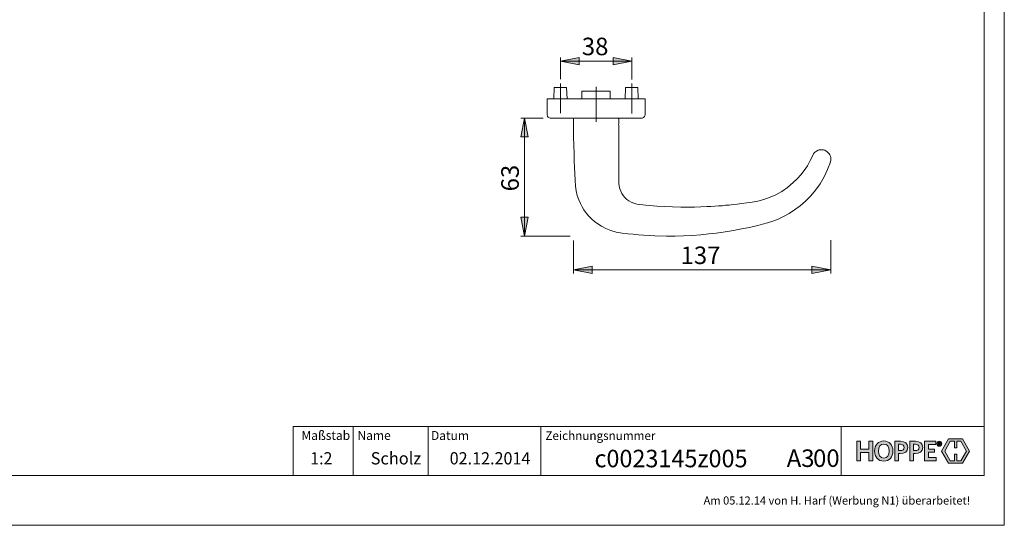
# Model space of a CAD drawing. Units: inches. Extents: x 0 to 420, y 0 to 301.
# Drawn here: x 158 to 420, y 0 to 135 of the extents above; entities that cross this region are included whole.
import ezdxf

# ---------------------------------------------------------------- set-up
doc = ezdxf.new("R2010")
doc.units = ezdxf.units.IN
doc.header["$MEASUREMENT"] = 0
for name, pattern in [('AI-Linetype-1', [19.05, 15.24, -1.27, 1.27, -1.27]), ('AI-Linetype-7', [19.05, 15.24, -1.27, 1.27, -1.27]), ('AI-Linetype-8', [19.05, 15.24, -1.27, 1.27, -1.27])]:
    doc.linetypes.add(name, pattern=pattern)
doc.layers.add('Ebene 1', color=7, linetype='Continuous')

# ---------------------------------------------------------------- blocks, each defined once
blk = doc.blocks.new('block 2')
at = {"layer": 'Ebene 1'}
h = blk.add_hatch(color=7, dxfattribs=at)
h.dxf.hatch_style = 2
h.paths.add_polyline_path([(301.8, 123.68), (306.81, 124.67), (306.81, 122.7)])
h.paths.add_polyline_path([(320.82, 123.68), (315.81, 122.7), (315.81, 124.67)])
h = blk.add_hatch(color=7, dxfattribs=at)
h.dxf.hatch_style = 2
h.paths.add_polyline_path([(292.24, 108.48), (293.26, 103.47), (291.25, 103.47)])
h.paths.add_polyline_path([(292.24, 77.08), (291.25, 82.09), (293.26, 82.09)])
h = blk.add_hatch(color=7, dxfattribs=at)
h.dxf.hatch_style = 2
h.paths.add_polyline_path([(305.26, 68.05), (310.27, 69.04), (310.27, 67.06)])
h.paths.add_polyline_path([(373.77, 68.05), (368.79, 67.06), (368.79, 69.04)])
at = {"layer": 'Ebene 1', "color": 7, "lineweight": 9}
for points in [[(301.8, 123.68), (306.81, 124.67), (306.81, 122.7), (301.8, 123.68)], [(301.8, 118.89), (301.8, 124.67)], [(301.8, 123.68), (306.81, 124.67), (306.81, 122.7)], [(320.82, 123.68), (301.8, 123.68)], [(320.82, 123.68), (315.81, 122.7), (315.81, 124.67), (320.82, 123.68)], [(320.82, 123.68), (315.81, 122.7), (315.81, 124.67)], [(320.82, 118.82), (320.82, 124.67)], [(300.18, 116.66), (300.07, 113.67)], [(300.18, 116.66), (300.18, 116.66), (300.21, 116.66), (300.36, 116.66), (300.53, 116.66), (300.74, 116.66), (300.99, 116.66), (301.27, 116.66), (301.59, 116.66), (301.87, 116.66), (302.19, 116.66), (302.51, 116.66), (302.75, 116.66), (303, 116.66), (303.18, 116.66), (303.32, 116.66), (303.42, 116.66), (303.46, 116.66)], [(303.57, 113.67), (303.46, 116.66)], [(307.55, 115.68), (307.55, 115.68), (307.62, 115.68), (307.73, 115.68), (307.87, 115.68), (308.12, 115.68), (308.36, 115.68), (308.72, 115.68), (309.07, 115.68), (309.46, 115.68), (309.92, 115.68), (310.37, 115.68), (310.83, 115.68), (311.29, 115.68)], [(307.55, 115.68), (307.55, 113.67)], [(311.29, 115.68), (311.78, 115.68), (312.24, 115.68), (312.7, 115.68), (313.16, 115.68), (313.55, 115.68), (313.9, 115.68), (314.25, 115.68), (314.5, 115.68), (314.75, 115.68), (314.89, 115.68), (315, 115.68), (315.07, 115.68)], [(315.07, 113.67), (315.07, 115.68)], [(319.16, 116.66), (319.05, 113.67)], [(319.16, 116.66), (319.16, 116.66), (319.23, 116.66), (319.33, 116.66), (319.51, 116.66), (319.72, 116.66), (319.97, 116.66), (320.29, 116.66), (320.57, 116.66), (320.89, 116.66), (321.2, 116.66), (321.49, 116.66), (321.77, 116.66), (322.02, 116.66), (322.19, 116.66), (322.33, 116.66), (322.44, 116.66)], [(322.54, 113.67), (322.44, 116.66)], [(298.27, 113.67), (298.27, 113.67), (298.31, 113.67), (298.41, 113.67), (298.56, 113.67), (298.8, 113.67), (299.05, 113.67), (299.4, 113.67), (299.79, 113.67), (300.21, 113.67), (300.71, 113.67), (301.27, 113.67), (301.84, 113.67), (302.47, 113.67), (303.14, 113.67), (303.85, 113.67), (304.59, 113.67), (305.36, 113.67), (306.18, 113.67), (306.99, 113.67), (307.83, 113.67), (308.68, 113.67), (309.56, 113.67), (310.41, 113.67), (311.29, 113.67), (312.17, 113.67), (313.06, 113.67), (313.94, 113.67), (314.78, 113.67), (315.63, 113.67), (316.44, 113.67), (317.25, 113.67), (318.03, 113.67), (318.77, 113.67), (319.48, 113.67), (320.15, 113.67), (320.78, 113.67), (321.35, 113.67), (321.91, 113.67), (322.4, 113.67), (322.83, 113.67), (323.22, 113.67), (323.53, 113.67), (323.81, 113.67), (324.06, 113.67), (324.2, 113.67), (324.31, 113.67), (324.34, 113.67)], [(298.27, 113.67), (298.27, 109.47)], [(324.34, 109.47), (324.34, 113.67)], [(292.24, 108.48), (293.26, 103.47), (291.25, 103.47), (292.24, 108.48)], [(297.22, 108.48), (291.25, 108.48)], [(292.24, 108.48), (293.26, 103.47), (291.25, 103.47)], [(292.24, 77.08), (292.24, 108.48)], [(298.27, 109.47), (298.27, 109.29), (298.34, 109.08), (298.41, 108.9), (298.56, 108.76), (298.7, 108.66), (298.87, 108.55), (299.05, 108.48), (299.26, 108.48)], [(323.36, 108.48), (323.36, 108.48), (323.29, 108.48), (323.18, 108.48), (323, 108.48), (322.76, 108.48), (322.47, 108.48), (322.12, 108.48), (321.7, 108.48), (321.24, 108.48), (320.75, 108.48), (320.18, 108.48), (319.62, 108.48), (318.95, 108.48), (318.28, 108.48), (317.57, 108.48), (316.83, 108.48), (316.05, 108.48), (315.28, 108.48), (314.47, 108.48), (313.62, 108.48), (312.81, 108.48), (311.96, 108.48), (311.08, 108.48), (310.23, 108.48), (309.39, 108.48), (308.57, 108.48), (307.76, 108.48), (306.95, 108.48), (306.18, 108.48), (305.4, 108.48), (304.69, 108.48), (303.99, 108.48), (303.32, 108.48), (302.72, 108.48), (302.15, 108.48), (301.62, 108.48), (301.13, 108.48), (300.71, 108.48), (300.32, 108.48), (300, 108.48), (299.72, 108.48), (299.54, 108.48), (299.37, 108.48), (299.3, 108.48), (299.26, 108.48)], [(305.26, 108.06), (305.26, 108.16), (305.29, 108.27), (305.33, 108.34), (305.4, 108.44), (305.43, 108.48)], [(305.26, 108.06), (305.29, 105.97), (305.33, 103.54), (305.36, 101.21), (305.43, 99.06), (305.47, 97.12), (305.54, 95.36), (305.61, 93.66), (305.72, 92), (305.82, 90.35), (306, 89.08), (306.28, 87.88), (306.67, 86.75), (307.13, 85.72), (307.59, 84.84), (308.05, 84.07), (308.5, 83.47), (308.89, 82.94), (309.32, 82.44), (309.81, 81.95), (310.3, 81.46), (310.87, 80.96), (311.75, 80.29), (312.77, 79.66), (313.94, 79.06), (315.21, 78.56), (316.69, 78.14), (318.21, 77.86), (319.72, 77.68), (321.17, 77.54), (322.58, 77.43), (323.92, 77.33), (326.99, 77.15), (330.02, 77.08), (332.32, 77.08), (334.61, 77.15), (336.97, 77.26), (339.23, 77.43), (341.31, 77.65), (343.29, 77.86), (345.12, 78.11), (346.82, 78.39), (347.87, 78.56), (349.11, 78.78), (350.52, 79.06), (352.14, 79.37), (353.24, 79.62), (354.4, 79.9), (355.64, 80.22), (356.98, 80.57), (358.39, 81.03), (359.8, 81.6), (361.24, 82.27), (362.69, 83.08), (364.17, 84.03), (365.65, 85.13), (367.07, 86.4), (368.44, 87.77), (369.75, 89.32), (370.95, 91.02), (372, 92.85), (372.92, 94.76), (373.7, 96.8)], [(317.18, 108.48), (317.22, 108.44), (317.29, 108.37), (317.32, 108.27), (317.36, 108.2), (317.36, 108.09)], [(317.36, 107.63), (317.36, 107.6), (317.36, 107.53), (317.32, 107.35), (317.32, 107.1), (317.29, 106.82), (317.32, 106.57), (317.32, 106.33), (317.36, 106.15), (317.36, 106.04)], [(317.36, 107.63), (317.36, 108.09)], [(323.36, 108.48), (323.57, 108.48), (323.74, 108.55), (323.92, 108.66), (324.06, 108.76), (324.2, 108.9), (324.27, 109.08), (324.34, 109.29), (324.34, 109.47)], [(369.01, 98.57), (368.34, 97.16), (367.56, 95.81), (366.71, 94.54), (365.83, 93.38), (364.84, 92.29), (363.82, 91.3), (362.27, 90.03), (360.72, 88.97), (359.16, 88.09), (357.68, 87.42), (355.99, 86.82), (354.4, 86.4), (352.88, 86.11), (351.44, 85.9), (350.1, 85.72), (348.86, 85.55), (347.77, 85.44), (346.71, 85.34), (345.79, 85.27), (344.88, 85.16), (343.92, 85.09), (342.9, 85.02), (341.84, 84.95), (340.75, 84.91), (339.16, 84.84), (337.5, 84.81), (335.74, 84.77), (333.83, 84.81), (331.65, 84.84), (329.49, 84.91), (327.45, 85.05), (325.51, 85.2), (324.59, 85.27), (323.71, 85.37), (322.86, 85.44), (322.12, 85.55), (321.35, 85.8), (320.67, 86.08), (320.04, 86.43), (319.51, 86.82), (318.98, 87.31), (318.49, 87.91), (318.17, 88.41), (317.85, 89.01), (317.68, 89.43), (317.54, 89.92), (317.43, 90.49), (317.36, 91.09), (317.36, 91.83), (317.36, 92.71), (317.36, 93.77), (317.36, 94.97), (317.36, 96.34), (317.36, 97.79), (317.36, 99.84), (317.36, 101.88), (317.36, 104), (317.36, 106.04)], [(373.66, 96.8), (373.77, 97.23), (373.8, 97.68), (373.77, 98.04), (373.7, 98.32), (373.52, 98.74), (373.34, 99.02), (372.85, 99.55), (372.22, 99.91), (371.86, 100.01), (371.51, 100.08), (371.09, 100.08), (370.73, 100.01), (370.42, 99.91), (369.99, 99.69), (369.75, 99.55), (369.5, 99.31), (369.22, 98.95), (369.01, 98.57)], [(292.24, 77.08), (291.25, 82.09), (293.26, 82.09), (292.24, 77.08)], [(292.24, 77.08), (291.25, 82.09), (293.26, 82.09)], [(304.36, 77.08), (291.25, 77.08)], [(305.26, 75.92), (305.26, 67.06)], [(373.77, 75.95), (373.77, 67.06)], [(305.26, 68.05), (310.27, 69.04), (310.27, 67.06), (305.26, 68.05)], [(305.26, 68.05), (310.27, 69.04), (310.27, 67.06)], [(373.77, 68.05), (368.79, 67.06), (368.79, 69.04), (373.77, 68.05)], [(373.77, 68.05), (368.79, 67.06), (368.79, 69.04)], [(373.77, 68.05), (305.26, 68.05)]]:
    blk.add_lwpolyline(points, dxfattribs=at)
at = {"layer": 'Ebene 1', "color": 7, "linetype": 'AI-Linetype-7', "lineweight": 9}
blk.add_lwpolyline([(301.83, 109.79), (301.83, 117.74)], dxfattribs=at)
at = {"layer": 'Ebene 1', "color": 7, "linetype": 'AI-Linetype-1', "lineweight": 9}
blk.add_lwpolyline([(311.33, 107.47), (311.33, 116.87)], dxfattribs=at)
at = {"layer": 'Ebene 1', "color": 7, "linetype": 'AI-Linetype-8', "lineweight": 9}
blk.add_lwpolyline([(320.83, 109.7), (320.83, 117.71)], dxfattribs=at)
at = {"layer": 'Ebene 1', "color": 7, "char_height": 4.6702, "attachment_point": 7}
for s, insert in [('\\fArial|b0|i0|c0|p34;\\W1.00024;38', (307.51, 125.25)), ('\\fArial|b0|i0|c0|p34;\\W1.00024;137', (333.81, 69.61))]:
    blk.add_mtext(s, dxfattribs=dict(at, insert=insert))
at = {"layer": 'Ebene 1', "color": 7, "insert": (290.73, 88.98), "char_height": 4.6702, "attachment_point": 7, "rotation": 90}
blk.add_mtext('\\fArial|b0|i0|c0|p34;\\W1.00024;63', dxfattribs=at)
blk = doc.blocks.new('block 3')
at = {"layer": 'Ebene 1'}
h = blk.add_hatch(color=7, dxfattribs=at)
h.dxf.hatch_style = 2
edge = h.paths.add_edge_path()
edge.add_spline(control_points=[(402.86, 21.39), (402.86, 21.39), (402.66, 21.68), (402.66, 21.68), (402.66, 21.68), (402.61, 21.68), (402.61, 21.68), (402.61, 21.68), (402.61, 21.4), (402.61, 21.4), (402.61, 21.4), (402.45, 21.4), (402.45, 21.4), (402.45, 21.4), (402.45, 22.13), (402.45, 22.13), (402.45, 22.13), (402.7, 22.13), (402.7, 22.13), (402.87, 22.13), (402.97, 22.05), (402.97, 21.91), (402.97, 21.8), (402.92, 21.74), (402.83, 21.7), (402.83, 21.7), (403.02, 21.42), (403.02, 21.42), (403.02, 21.42), (402.86, 21.39), (402.86, 21.39)], knot_values=[0, 0, 0, 0, 1, 1, 1, 2, 2, 2, 3, 3, 3, 4, 4, 4, 5, 5, 5, 6, 6, 6, 7, 7, 7, 8, 8, 8, 9, 9, 9, 10, 10, 10, 10], degree=3, periodic=1)
h.paths.add_polyline_path([(401.88, 17.19), (401.88, 18.03), (399.78, 18.03), (399.78, 19.46), (401.37, 19.46), (401.37, 20.32), (399.78, 20.32), (399.78, 21.54), (401.81, 21.54), (401.81, 22.38), (398.79, 22.38), (398.79, 17.19)])
h.paths.add_polyline_path([(384.95, 17.19), (384.95, 22.38), (383.95, 22.38), (383.95, 20.33), (381.75, 20.33), (381.75, 22.38), (380.75, 22.38), (380.75, 17.19), (381.75, 17.19), (381.75, 19.44), (383.95, 19.44), (383.95, 17.19)])
edge = h.paths.add_edge_path()
edge.add_spline(control_points=[(402.69, 21.08), (402.31, 21.08), (402.05, 21.34), (402.05, 21.74), (402.05, 22.13), (402.32, 22.4), (402.69, 22.4), (403.07, 22.4), (403.34, 22.13), (403.34, 21.74), (403.34, 21.35), (403.07, 21.08), (402.69, 21.08)], knot_values=[0, 0, 0, 0, 0.352778, 0.352778, 0.352778, 0.705556, 0.705556, 0.705556, 1.058333, 1.058333, 1.058333, 1.411111, 1.411111, 1.411111, 1.411111], degree=3, periodic=0)
edge.add_line((402.69, 21.08), (402.69, 21.08))
edge = h.paths.add_edge_path()
edge.add_spline(control_points=[(402.69, 22.32), (402.39, 22.32), (402.14, 22.11), (402.14, 21.74), (402.14, 21.37), (402.39, 21.16), (402.69, 21.16), (403, 21.16), (403.25, 21.37), (403.25, 21.74), (403.25, 22.11), (403, 22.32), (402.69, 22.32)], knot_values=[0, 0, 0, 0, 0.352778, 0.352778, 0.352778, 0.705556, 0.705556, 0.705556, 1.058333, 1.058333, 1.058333, 1.411111, 1.411111, 1.411111, 1.411111], degree=3, periodic=0)
edge.add_line((402.69, 22.32), (402.69, 22.32))
edge = h.paths.add_edge_path()
edge.add_spline(control_points=[(402.69, 22), (402.69, 22), (402.61, 22), (402.61, 22), (402.61, 22), (402.61, 21.79), (402.61, 21.79), (402.61, 21.79), (402.68, 21.79), (402.68, 21.79), (402.76, 21.79), (402.81, 21.82), (402.81, 21.89), (402.81, 21.96), (402.76, 22), (402.69, 22)], knot_values=[0, 0, 0, 0, 0.352778, 0.352778, 0.352778, 0.705556, 0.705556, 0.705556, 1.058333, 1.058333, 1.058333, 1.411111, 1.411111, 1.411111, 1.763889, 1.763889, 1.763889, 1.763889], degree=3, periodic=0)
edge.add_line((402.69, 22), (402.69, 22))
edge = h.paths.add_edge_path()
edge.add_spline(control_points=[(396.28, 19.1), (396.28, 19.1), (395.84, 19.1), (395.84, 19.1), (395.84, 19.1), (395.84, 17.19), (395.84, 17.19), (395.84, 17.19), (394.84, 17.19), (394.84, 17.19), (394.84, 17.19), (394.84, 22.38), (394.84, 22.38), (394.84, 22.38), (396.36, 22.38), (396.36, 22.38), (397.55, 22.38), (398.27, 21.83), (398.27, 20.78), (398.27, 19.66), (397.47, 19.1), (396.28, 19.1)], knot_values=[0, 0, 0, 0, 0.352778, 0.352778, 0.352778, 0.705556, 0.705556, 0.705556, 1.058333, 1.058333, 1.058333, 1.411111, 1.411111, 1.411111, 1.763889, 1.763889, 1.763889, 2.116667, 2.116667, 2.116667, 2.469444, 2.469444, 2.469444, 2.469444], degree=3, periodic=0)
edge.add_line((396.28, 19.1), (396.28, 19.1))
edge = h.paths.add_edge_path()
edge.add_spline(control_points=[(396.31, 21.58), (396.31, 21.58), (395.84, 21.58), (395.84, 21.58), (395.84, 21.58), (395.84, 19.9), (395.84, 19.9), (395.84, 19.9), (396.27, 19.9), (396.27, 19.9), (396.91, 19.9), (397.29, 20.17), (397.29, 20.76), (397.29, 21.3), (396.95, 21.58), (396.31, 21.58)], knot_values=[0, 0, 0, 0, 0.352778, 0.352778, 0.352778, 0.705556, 0.705556, 0.705556, 1.058333, 1.058333, 1.058333, 1.411111, 1.411111, 1.411111, 1.763889, 1.763889, 1.763889, 1.763889], degree=3, periodic=0)
edge.add_line((396.31, 21.58), (396.31, 21.58))
edge = h.paths.add_edge_path()
edge.add_spline(control_points=[(392.3, 19.1), (392.3, 19.1), (391.85, 19.1), (391.85, 19.1), (391.85, 19.1), (391.85, 17.19), (391.85, 17.19), (391.85, 17.19), (390.86, 17.19), (390.86, 17.19), (390.86, 17.19), (390.86, 22.38), (390.86, 22.38), (390.86, 22.38), (392.38, 22.38), (392.38, 22.38), (393.57, 22.38), (394.28, 21.83), (394.28, 20.78), (394.28, 19.66), (393.49, 19.1), (392.3, 19.1)], knot_values=[0, 0, 0, 0, 0.352778, 0.352778, 0.352778, 0.705556, 0.705556, 0.705556, 1.058333, 1.058333, 1.058333, 1.411111, 1.411111, 1.411111, 1.763889, 1.763889, 1.763889, 2.116667, 2.116667, 2.116667, 2.469444, 2.469444, 2.469444, 2.469444], degree=3, periodic=0)
edge.add_line((392.3, 19.1), (392.3, 19.1))
edge = h.paths.add_edge_path()
edge.add_spline(control_points=[(392.33, 21.58), (392.33, 21.58), (391.85, 21.58), (391.85, 21.58), (391.85, 21.58), (391.85, 19.9), (391.85, 19.9), (391.85, 19.9), (392.29, 19.9), (392.29, 19.9), (392.93, 19.9), (393.31, 20.17), (393.31, 20.76), (393.31, 21.3), (392.97, 21.58), (392.33, 21.58)], knot_values=[0, 0, 0, 0, 0.352778, 0.352778, 0.352778, 0.705556, 0.705556, 0.705556, 1.058333, 1.058333, 1.058333, 1.411111, 1.411111, 1.411111, 1.763889, 1.763889, 1.763889, 1.763889], degree=3, periodic=0)
edge.add_line((392.33, 21.58), (392.33, 21.58))
edge = h.paths.add_edge_path()
edge.add_spline(control_points=[(387.9, 17.09), (386.42, 17.09), (385.47, 18.17), (385.47, 19.78), (385.47, 21.39), (386.43, 22.48), (387.91, 22.48), (389.4, 22.48), (390.35, 21.39), (390.35, 19.79), (390.35, 18.19), (389.39, 17.09), (387.9, 17.09)], knot_values=[0, 0, 0, 0, 0.352778, 0.352778, 0.352778, 0.705556, 0.705556, 0.705556, 1.058333, 1.058333, 1.058333, 1.411111, 1.411111, 1.411111, 1.411111], degree=3, periodic=0)
edge.add_line((387.9, 17.09), (387.9, 17.09))
edge = h.paths.add_edge_path()
edge.add_spline(control_points=[(387.91, 21.65), (387.02, 21.65), (386.48, 20.92), (386.48, 19.78), (386.48, 18.65), (387.02, 17.92), (387.91, 17.92), (388.8, 17.92), (389.34, 18.65), (389.34, 19.78), (389.34, 20.92), (388.8, 21.65), (387.91, 21.65)], knot_values=[0, 0, 0, 0, 0.352778, 0.352778, 0.352778, 0.705556, 0.705556, 0.705556, 1.058333, 1.058333, 1.058333, 1.411111, 1.411111, 1.411111, 1.411111], degree=3, periodic=0)
edge.add_line((387.91, 21.65), (387.91, 21.65))
h = blk.add_hatch(color=7, dxfattribs=at)
h.dxf.hatch_style = 2
h.paths.add_polyline_path([(407.34, 20.61), (407.34, 22.38), (408.42, 22.38), (409.91, 19.79), (408.41, 17.19), (407.34, 17.19), (407.34, 18.96), (406.7, 18.96), (406.7, 17.19), (405.62, 17.19), (404.12, 19.78), (405.61, 22.38), (406.7, 22.38), (406.7, 20.61)])
h.paths.add_polyline_path([(405.15, 23.02), (403.28, 19.79), (405.15, 16.55), (408.88, 16.55), (410.75, 19.79), (408.88, 23.02)])
at = {"layer": 'Ebene 1', "lineweight": 0}
for points in [[(384.95, 17.19), (384.95, 22.38), (383.95, 22.38), (383.95, 20.33), (381.75, 20.33), (381.75, 22.38), (380.75, 22.38), (380.75, 17.19), (381.75, 17.19), (381.75, 19.44), (383.95, 19.44), (383.95, 17.19), (384.95, 17.19)], [(401.88, 17.19), (401.88, 18.03), (399.78, 18.03), (399.78, 19.46), (401.37, 19.46), (401.37, 20.32), (399.78, 20.32), (399.78, 21.54), (401.81, 21.54), (401.81, 22.38), (398.79, 22.38), (398.79, 17.19), (401.88, 17.19)], [(405.15, 23.02), (403.28, 19.79), (405.15, 16.55), (408.88, 16.55), (410.75, 19.79), (408.88, 23.02), (405.15, 23.02)], [(407.34, 20.61), (407.34, 22.38), (408.42, 22.38), (409.91, 19.79), (408.41, 17.19), (407.34, 17.19), (407.34, 18.96), (406.7, 18.96), (406.7, 17.19), (405.62, 17.19), (404.12, 19.78), (405.61, 22.38), (406.7, 22.38), (406.7, 20.61), (407.34, 20.61)]]:
    blk.add_lwpolyline(points, dxfattribs=at)
for points, knots in [([(387.9, 17.09), (386.42, 17.09), (385.47, 18.17), (385.47, 19.78), (385.47, 21.39), (386.43, 22.48), (387.91, 22.48), (389.4, 22.48), (390.35, 21.39), (390.35, 19.79), (390.35, 18.19), (389.39, 17.09), (387.9, 17.09)], [0, 0, 0, 0, 1, 1, 1, 2, 2, 2, 3, 3, 3, 4, 4, 4, 4]), ([(387.91, 21.65), (387.02, 21.65), (386.48, 20.92), (386.48, 19.78), (386.48, 18.65), (387.02, 17.92), (387.91, 17.92), (388.8, 17.92), (389.34, 18.65), (389.34, 19.78), (389.34, 20.92), (388.8, 21.65), (387.91, 21.65)], [0, 0, 0, 0, 1, 1, 1, 2, 2, 2, 3, 3, 3, 4, 4, 4, 4]), ([(392.3, 19.1), (392.3, 19.1), (391.85, 19.1), (391.85, 19.1), (391.85, 19.1), (391.85, 17.19), (391.85, 17.19), (391.85, 17.19), (390.86, 17.19), (390.86, 17.19), (390.86, 17.19), (390.86, 22.38), (390.86, 22.38), (390.86, 22.38), (392.38, 22.38), (392.38, 22.38), (393.57, 22.38), (394.28, 21.83), (394.28, 20.78), (394.28, 19.66), (393.49, 19.1), (392.3, 19.1)], [0, 0, 0, 0, 1, 1, 1, 2, 2, 2, 3, 3, 3, 4, 4, 4, 5, 5, 5, 6, 6, 6, 7, 7, 7, 7]), ([(392.33, 21.58), (392.33, 21.58), (391.85, 21.58), (391.85, 21.58), (391.85, 21.58), (391.85, 19.9), (391.85, 19.9), (391.85, 19.9), (392.29, 19.9), (392.29, 19.9), (392.93, 19.9), (393.31, 20.17), (393.31, 20.76), (393.31, 21.3), (392.97, 21.58), (392.33, 21.58)], [0, 0, 0, 0, 1, 1, 1, 2, 2, 2, 3, 3, 3, 4, 4, 4, 5, 5, 5, 5]), ([(396.28, 19.1), (396.28, 19.1), (395.84, 19.1), (395.84, 19.1), (395.84, 19.1), (395.84, 17.19), (395.84, 17.19), (395.84, 17.19), (394.84, 17.19), (394.84, 17.19), (394.84, 17.19), (394.84, 22.38), (394.84, 22.38), (394.84, 22.38), (396.36, 22.38), (396.36, 22.38), (397.55, 22.38), (398.27, 21.83), (398.27, 20.78), (398.27, 19.66), (397.47, 19.1), (396.28, 19.1)], [0, 0, 0, 0, 1, 1, 1, 2, 2, 2, 3, 3, 3, 4, 4, 4, 5, 5, 5, 6, 6, 6, 7, 7, 7, 7]), ([(396.31, 21.58), (396.31, 21.58), (395.84, 21.58), (395.84, 21.58), (395.84, 21.58), (395.84, 19.9), (395.84, 19.9), (395.84, 19.9), (396.27, 19.9), (396.27, 19.9), (396.91, 19.9), (397.29, 20.17), (397.29, 20.76), (397.29, 21.3), (396.95, 21.58), (396.31, 21.58)], [0, 0, 0, 0, 1, 1, 1, 2, 2, 2, 3, 3, 3, 4, 4, 4, 5, 5, 5, 5]), ([(402.69, 21.08), (402.31, 21.08), (402.05, 21.34), (402.05, 21.74), (402.05, 22.13), (402.32, 22.4), (402.69, 22.4), (403.07, 22.4), (403.34, 22.13), (403.34, 21.74), (403.34, 21.35), (403.07, 21.08), (402.69, 21.08)], [0, 0, 0, 0, 1, 1, 1, 2, 2, 2, 3, 3, 3, 4, 4, 4, 4]), ([(402.69, 22.32), (402.39, 22.32), (402.14, 22.11), (402.14, 21.74), (402.14, 21.37), (402.39, 21.16), (402.69, 21.16), (403, 21.16), (403.25, 21.37), (403.25, 21.74), (403.25, 22.11), (403, 22.32), (402.69, 22.32)], [0, 0, 0, 0, 1, 1, 1, 2, 2, 2, 3, 3, 3, 4, 4, 4, 4]), ([(402.86, 21.39), (402.86, 21.39), (402.66, 21.68), (402.66, 21.68), (402.66, 21.68), (402.61, 21.68), (402.61, 21.68), (402.61, 21.68), (402.61, 21.4), (402.61, 21.4), (402.61, 21.4), (402.45, 21.4), (402.45, 21.4), (402.45, 21.4), (402.45, 22.13), (402.45, 22.13), (402.45, 22.13), (402.7, 22.13), (402.7, 22.13), (402.87, 22.13), (402.97, 22.05), (402.97, 21.91), (402.97, 21.8), (402.92, 21.74), (402.83, 21.7), (402.83, 21.7), (403.02, 21.42), (403.02, 21.42), (403.02, 21.42), (402.86, 21.39), (402.86, 21.39)], [0, 0, 0, 0, 1, 1, 1, 2, 2, 2, 3, 3, 3, 4, 4, 4, 5, 5, 5, 6, 6, 6, 7, 7, 7, 8, 8, 8, 9, 9, 9, 10, 10, 10, 10]), ([(402.69, 22), (402.69, 22), (402.61, 22), (402.61, 22), (402.61, 22), (402.61, 21.79), (402.61, 21.79), (402.61, 21.79), (402.68, 21.79), (402.68, 21.79), (402.76, 21.79), (402.81, 21.82), (402.81, 21.89), (402.81, 21.96), (402.76, 22), (402.69, 22)], [0, 0, 0, 0, 1, 1, 1, 2, 2, 2, 3, 3, 3, 4, 4, 4, 5, 5, 5, 5])]:
    blk.add_open_spline(points, degree=3, knots=knots, dxfattribs=at)

msp = doc.modelspace()

# ---------------------------------------------------------------- linework, layer by layer
at = {"layer": 'Ebene 1', "color": 7, "lineweight": 9}
for points in [[(420, 0), (0, 0), (0, 297), (420, 297), (420, 0)], [(414.62, 283.42), (414.62, 13.23)], [(230.61, 26.32), (230.61, 13.23)], [(230.61, 26.32), (414.62, 26.32)], [(246.59, 26.32), (246.59, 13.23)], [(266.59, 26.32), (266.59, 13.23)], [(296.62, 26.32), (296.62, 13.23)], [(376.59, 26.32), (376.59, 13.23)], [(414.62, 13.23), (20.07, 13.23)]]:
    msp.add_lwpolyline(points, dxfattribs=at)

# ---------------------------------------------------------------- block references
at = {"layer": 'Ebene 1'}
for name in ['block 2', 'block 3']:
    msp.add_blockref(name, (0, 0), dxfattribs=at)

# ---------------------------------------------------------------- texts
at = {"layer": 'Ebene 1', "color": 7, "attachment_point": 7}
for s, insert, char_height in [('\\fArial Narrow|b0|i0|c0|p34;\\W0.980008;Maßstab', (232.85, 22.76), 2.3989), ('\\fArial Narrow|b0|i0|c0|p34;\\W0.978799;Name', (247.77, 22.76), 2.3989), ('\\fArial Narrow|b0|i0|c0|p34;\\W0.978407;Datum', (267.34, 22.73), 2.3989), ('\\fArial Narrow|b0|i0|c0|p34;\\W0.976524;Zeichnungsnummer', (297.81, 22.73), 2.3351), ('\\fArial Narrow|b0|i0|c0|p34;\\W0.950724;1:2', (235.2, 16.22), 3.2691), ('\\fArial Narrow|b0|i0|c0|p34;\\W0.978541;Scholz', (251.29, 16.22), 3.2691), ('\\fArial Narrow|b0|i0|c0|p34;\\W0.964674;02.12.2014', (272.32, 16.22), 3.2691), ('\\fArial Narrow|b0|i0|c0|p34;\\W0.978703;c0023145z005', (310.88, 15.46), 4.6702), ('\\fArial Narrow|b0|i0|c0|p34;\\W1;A3', (362.06, 15.55), 4.6702), ('\\fArial Narrow|b0|i0|c0|p34;\\W1;00', (369.08, 15.55), 4.6702), ('\\fArial|b0|i0|c0|p34;\\W1;Am 05.12.14 von H. Harf (Werbung N1) überarbeitet!', (339.94, 5.53), 2.159)]:
    msp.add_mtext(s, dxfattribs=dict(at, insert=insert, char_height=char_height))

doc.saveas('drawing.dxf')
